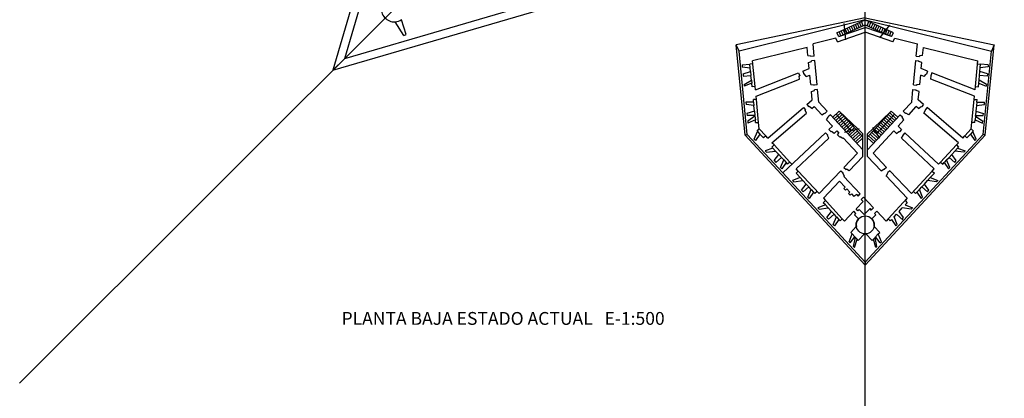
# Model space of a CAD drawing. Units: millimetres. Extents: x -2199 to -126, y 1774 to 2233.
# Drawn here: x -1898 to -1745, y 1856 to 1915 of the extents above; entities that cross this region are included whole.
import ezdxf

# ---------------------------------------------------------------- set-up
doc = ezdxf.new("R2010")
doc.units = ezdxf.units.MM
doc.linetypes.add('ACAD_ISO02W100', pattern=[15, 12, -3])
for name, color, linetype in [('0-MARCO', 3, 'Continuous'), ('0planta', 4, 'Continuous'), ('0planta3', 3, 'Continuous'), ('1ejes', 5, 'Continuous')]:
    doc.layers.add(name, color=color, linetype=linetype)
doc.styles.add('ROMAND', font='romanc.shx')

msp = doc.modelspace()

# ---------------------------------------------------------------- linework, layer by layer
at = {"layer": '0planta', "color": 5}
for p, q in [((-1897.94, 1858.09), (-1634.65, 2121.37)), ((-1766.29, 1915.02), (-1786.37, 1910.81)), ((-1766.29, 1915.02), (-1746.22, 1910.81)), ((-1838.11, 1912.28), (-1837.78, 1912.43)), ((-1784.98, 1896.72), (-1786.37, 1910.81)), ((-1785.94, 1909.84), (-1786.37, 1910.81)), ((-1747.61, 1896.72), (-1746.22, 1910.81)), ((-1746.22, 1910.81), (-1746.64, 1909.84)), ((-1784.98, 1896.72), (-1784.67, 1896.86)), ((-1784.98, 1896.72), (-1766.29, 1876.48)), ((-1766.29, 1876.48), (-1747.61, 1896.72)), ((-1747.61, 1896.72), (-1747.92, 1896.86)), ((-1773.48, 1887.62), (-1776.73, 1891.13)), ((-1777.62, 1889.68), (-1777.41, 1889.45)), ((-1776.43, 1890.12), (-1776.01, 1889.66)), ((-1775.51, 1889.12), (-1775.09, 1888.67)), ((-1776.22, 1888.17), (-1775.98, 1887.9)), ((-1775.21, 1887.08), (-1775.02, 1886.87)), ((-1774.72, 1888.26), (-1774.34, 1887.86)), ((-1769.86, 1883.69), (-1772.81, 1886.89)), ((-1772.49, 1885.85), (-1772.06, 1885.39)), ((-1773.68, 1885.41), (-1773.46, 1885.18)), ((-1771.56, 1884.85), (-1771.15, 1884.4)), ((-1770.77, 1883.99), (-1770.4, 1883.59)), ((-1772.28, 1883.9), (-1772.03, 1883.63)), ((-1771.27, 1882.8), (-1771.08, 1882.6)), ((-1761.51, 1882.6), (-1761.32, 1882.8)), ((-1768.32, 1881.34), (-1767.91, 1880.88)), ((-1764.68, 1880.88), (-1764.27, 1881.34)), ((-1768.81, 1880.13), (-1768.63, 1879.94)), ((-1767.82, 1880.79), (-1767.56, 1880.51)), ((-1765.02, 1880.51), (-1764.76, 1880.79)), ((-1763.95, 1879.94), (-1763.78, 1880.13)), ((-1768.11, 1879.36), (-1767.96, 1879.2)), ((-1764.63, 1879.2), (-1764.48, 1879.36)), ((-1766.29, 1876.96), (-1766.29, 1876.48))]:
    msp.add_line(p, q, dxfattribs=at)
at = {"layer": '0planta'}
for p, q in [((-1842.29, 1926.02), (-1847.38, 1908.65)), ((-1799.1, 1922.79), (-1847.38, 1908.65)), ((-1837.78, 1912.43), (-1838.49, 1914.74)), ((-1838.11, 1912.28), (-1839.46, 1914.4)), ((-1779.13, 1890.86), (-1772.48, 1897.12)), ((-1777.04, 1891.48), (-1771.95, 1896.26)), ((-1772.48, 1897.12), (-1772.13, 1896.75)), ((-1772.19, 1896.7), (-1772.13, 1896.75)), ((-1771.95, 1896.26), (-1772.19, 1896.7)), ((-1779.13, 1890.86), (-1766.29, 1876.96)), ((-1776.73, 1891.13), (-1777.07, 1890.81)), ((-1776.43, 1890.12), (-1777.07, 1890.81)), ((-1776.73, 1891.13), (-1777.04, 1891.48)), ((-1770.11, 1891.19), (-1773.48, 1887.62)), ((-1770.11, 1891.19), (-1769.75, 1890.85)), ((-1769.8, 1890.8), (-1769.75, 1890.85)), ((-1769.53, 1890.37), (-1769.8, 1890.8)), ((-1769.53, 1890.38), (-1769.63, 1890.28)), ((-1769.63, 1890.28), (-1767.06, 1887.58)), ((-1776.43, 1890.12), (-1777.62, 1889.68)), ((-1777.41, 1889.45), (-1776.01, 1889.66)), ((-1776.22, 1888.17), (-1775.51, 1889.12)), ((-1775.51, 1889.12), (-1776.01, 1889.66)), ((-1775.98, 1887.9), (-1775.09, 1888.67)), ((-1774.72, 1888.26), (-1775.09, 1888.67)), ((-1770.3, 1889.56), (-1772.81, 1886.89)), ((-1770.3, 1889.56), (-1769.43, 1888.65)), ((-1769.64, 1888.44), (-1769.43, 1888.65)), ((-1775.21, 1887.08), (-1774.72, 1888.26)), ((-1774.34, 1887.86), (-1775.02, 1886.87)), ((-1774.12, 1887.62), (-1774.34, 1887.86)), ((-1773.8, 1887.96), (-1774.12, 1887.62)), ((-1773.48, 1887.62), (-1773.8, 1887.96)), ((-1769.64, 1888.44), (-1769.39, 1888.18)), ((-1769.39, 1888.18), (-1769.18, 1888.38)), ((-1769.18, 1888.38), (-1768.67, 1887.84)), ((-1768.88, 1887.64), (-1768.67, 1887.84)), ((-1768.88, 1887.64), (-1768.63, 1887.37)), ((-1768.63, 1887.37), (-1768.41, 1887.58)), ((-1768.41, 1887.58), (-1768.05, 1887.19)), ((-1767.61, 1887.47), (-1768.05, 1887.19)), ((-1767.61, 1887.47), (-1767.41, 1887.25)), ((-1767.41, 1887.25), (-1767.06, 1887.58)), ((-1766.91, 1886.73), (-1766.56, 1887.05)), ((-1772.49, 1885.85), (-1773.68, 1885.41)), ((-1772.49, 1886.55), (-1772.82, 1886.21)), ((-1772.49, 1885.85), (-1772.82, 1886.21)), ((-1772.81, 1886.89), (-1772.49, 1886.55)), ((-1766.61, 1886.41), (-1767.73, 1885.24)), ((-1766.91, 1886.73), (-1766.61, 1886.41)), ((-1766.57, 1887.05), (-1765, 1885.4)), ((-1773.46, 1885.18), (-1772.06, 1885.39)), ((-1772.28, 1883.9), (-1771.56, 1884.85)), ((-1771.56, 1884.85), (-1772.06, 1885.39)), ((-1772.03, 1883.63), (-1771.15, 1884.4)), ((-1771.27, 1882.8), (-1770.77, 1883.99)), ((-1770.77, 1883.99), (-1771.15, 1884.4)), ((-1768.08, 1884.87), (-1769.54, 1883.34)), ((-1767.74, 1884.55), (-1768.08, 1884.87)), ((-1767.74, 1884.55), (-1767.95, 1884.33)), ((-1767.95, 1884.33), (-1767.33, 1883.7)), ((-1767.43, 1884.94), (-1767.73, 1885.24)), ((-1767.22, 1885.15), (-1767.43, 1884.94)), ((-1767.22, 1885.15), (-1766.46, 1884.38)), ((-1765.55, 1885.29), (-1766.46, 1884.38)), ((-1765.55, 1885.29), (-1766.46, 1884.38)), ((-1765.35, 1885.07), (-1765.55, 1885.29)), ((-1765.55, 1885.29), (-1765.35, 1885.07)), ((-1765.35, 1885.07), (-1765.55, 1885.29)), ((-1765.55, 1885.29), (-1765.35, 1885.07)), ((-1765.35, 1885.07), (-1765, 1885.4)), ((-1765.35, 1885.07), (-1765, 1885.4)), ((-1764.64, 1884.33), (-1765.26, 1883.7)), ((-1764.85, 1884.55), (-1764.5, 1884.87)), ((-1764.85, 1884.55), (-1764.64, 1884.33)), ((-1764.5, 1884.87), (-1763.05, 1883.34)), ((-1761.81, 1883.99), (-1761.44, 1884.4)), ((-1761.32, 1882.8), (-1761.81, 1883.99)), ((-1760.32, 1883.43), (-1761.44, 1884.4)), ((-1770.4, 1883.59), (-1771.08, 1882.6)), ((-1770.2, 1883.37), (-1770.4, 1883.59)), ((-1769.86, 1883.69), (-1770.2, 1883.37)), ((-1769.86, 1883.69), (-1769.54, 1883.34)), ((-1767.68, 1882.49), (-1768.55, 1881.58)), ((-1766.29, 1876.96), (-1760.32, 1883.43)), ((-1764.91, 1882.49), (-1764.04, 1881.58)), ((-1762.73, 1883.69), (-1763.05, 1883.34)), ((-1762.73, 1883.69), (-1762.39, 1883.37)), ((-1762.39, 1883.37), (-1762.19, 1883.59)), ((-1762.19, 1883.59), (-1761.51, 1882.6)), ((-1768.81, 1880.13), (-1768.32, 1881.34)), ((-1768.32, 1881.34), (-1768.55, 1881.58)), ((-1766.41, 1881.34), (-1767.38, 1880.32)), ((-1766.18, 1881.34), (-1765.21, 1880.32)), ((-1764.27, 1881.34), (-1764.04, 1881.58)), ((-1763.78, 1880.13), (-1764.27, 1881.34)), ((-1768.63, 1879.94), (-1767.91, 1880.88)), ((-1768.11, 1879.36), (-1767.82, 1880.79)), ((-1767.96, 1879.2), (-1767.56, 1880.51)), ((-1767.82, 1880.79), (-1767.91, 1880.88)), ((-1767.38, 1880.32), (-1767.56, 1880.51)), ((-1765.21, 1880.32), (-1765.02, 1880.51)), ((-1764.63, 1879.2), (-1765.02, 1880.51)), ((-1764.76, 1880.79), (-1764.68, 1880.88)), ((-1764.48, 1879.36), (-1764.76, 1880.79)), ((-1763.95, 1879.94), (-1764.68, 1880.88))]:
    msp.add_line(p, q, dxfattribs=at)
at = {"layer": '0planta', "color": 1}
for p, q in [((-1766.29, 1914.69), (-1785.94, 1909.84)), ((-1769.48, 1913.26), (-1766.29, 1914.69)), ((-1766.29, 1914.69), (-1746.64, 1909.84)), ((-1766.29, 1914.69), (-1766.29, 1914.69)), ((-1766.29, 1914.69), (-1762.99, 1913.21)), ((-1770.38, 1912.1), (-1766.29, 1913.51)), ((-1769.32, 1911.58), (-1769.56, 1914.15)), ((-1769.41, 1912.53), (-1766.29, 1913.92)), ((-1769.12, 1912.66), (-1769.4, 1913.3)), ((-1768.8, 1912.8), (-1769.09, 1913.44)), ((-1768.49, 1912.94), (-1768.77, 1913.58)), ((-1768.17, 1913.08), (-1768.46, 1913.72)), ((-1767.86, 1913.23), (-1768.14, 1913.86)), ((-1767.54, 1913.37), (-1767.82, 1914)), ((-1767.22, 1913.51), (-1767.51, 1914.14)), ((-1766.91, 1913.65), (-1767.19, 1914.29)), ((-1766.59, 1913.79), (-1766.88, 1914.43)), ((-1766.29, 1913.92), (-1763.43, 1912.64)), ((-1762.2, 1912.1), (-1766.29, 1913.51)), ((-1766, 1913.79), (-1765.71, 1914.43)), ((-1765.68, 1913.65), (-1765.4, 1914.29)), ((-1765.36, 1913.51), (-1765.08, 1914.14)), ((-1765.05, 1913.37), (-1764.76, 1914)), ((-1764.73, 1913.23), (-1764.45, 1913.86)), ((-1764.42, 1913.08), (-1764.13, 1913.72)), ((-1764.1, 1912.94), (-1763.82, 1913.58)), ((-1764, 1911.89), (-1762.47, 1913.9)), ((-1763.78, 1912.8), (-1763.5, 1913.44)), ((-1763.47, 1912.66), (-1763.18, 1913.3)), ((-1770.89, 1911.85), (-1774.42, 1910.99)), ((-1770.59, 1911.29), (-1770.89, 1911.85)), ((-1770.59, 1911.29), (-1766.29, 1912.78)), ((-1762, 1911.29), (-1766.29, 1912.78)), ((-1762, 1911.29), (-1761.7, 1911.85)), ((-1761.7, 1911.85), (-1758.17, 1910.99)), ((-1775.35, 1910.41), (-1783.84, 1908.34)), ((-1775.22, 1909.16), (-1775.35, 1910.41)), ((-1774.23, 1909.07), (-1774.42, 1910.99)), ((-1758.36, 1909.07), (-1758.17, 1910.99)), ((-1757.36, 1909.16), (-1757.24, 1910.41)), ((-1757.24, 1910.41), (-1748.75, 1908.34)), ((-1784.67, 1896.86), (-1785.94, 1909.84)), ((-1775.22, 1909.16), (-1774.75, 1909.08)), ((-1774.75, 1909.08), (-1774.74, 1909.02)), ((-1774.23, 1909.07), (-1774.74, 1909.02)), ((-1758.36, 1909.07), (-1757.85, 1909.02)), ((-1757.84, 1909.08), (-1757.85, 1909.02)), ((-1757.36, 1909.16), (-1757.84, 1909.08)), ((-1747.92, 1896.86), (-1746.64, 1909.84)), ((-1785.46, 1907.71), (-1784.26, 1907.81)), ((-1785.46, 1907.71), (-1785.43, 1907.39)), ((-1785.43, 1907.39), (-1784.2, 1907.24)), ((-1783.79, 1907.86), (-1784.26, 1907.81)), ((-1784.2, 1907.24), (-1784.26, 1907.81)), ((-1784.15, 1906.67), (-1784.2, 1907.24)), ((-1783.44, 1904.31), (-1783.84, 1908.34)), ((-1783.79, 1907.86), (-1783.84, 1908.34)), ((-1776.01, 1906.73), (-1775.02, 1907.11)), ((-1775.12, 1908.05), (-1774.65, 1908.23)), ((-1775.02, 1907.11), (-1775.12, 1908.05)), ((-1774.16, 1908.35), (-1774.66, 1908.3)), ((-1774.65, 1908.23), (-1774.66, 1908.3)), ((-1773.79, 1904.56), (-1774.16, 1908.35)), ((-1758.8, 1904.56), (-1758.43, 1908.35)), ((-1758.43, 1908.35), (-1757.93, 1908.3)), ((-1757.94, 1908.23), (-1757.93, 1908.3)), ((-1757.47, 1908.05), (-1757.94, 1908.23)), ((-1757.56, 1907.11), (-1757.47, 1908.05)), ((-1756.58, 1906.73), (-1757.56, 1907.11)), ((-1749.15, 1904.31), (-1748.75, 1908.34)), ((-1748.8, 1907.86), (-1748.75, 1908.34)), ((-1748.8, 1907.86), (-1748.33, 1907.81)), ((-1748.44, 1906.67), (-1748.39, 1907.24)), ((-1748.39, 1907.24), (-1748.33, 1907.81)), ((-1747.16, 1907.39), (-1748.39, 1907.24)), ((-1747.13, 1907.71), (-1748.33, 1907.81)), ((-1747.13, 1907.71), (-1747.16, 1907.39)), ((-1785.32, 1906.28), (-1784.15, 1906.67)), ((-1785.32, 1906.28), (-1785.32, 1906.28)), ((-1785.32, 1906.28), (-1785.28, 1905.94)), ((-1785.28, 1905.94), (-1784.09, 1906.06)), ((-1784.15, 1906.67), (-1784.09, 1906.06)), ((-1784.01, 1905.29), (-1784.09, 1906.06)), ((-1783.39, 1903.82), (-1776.68, 1906.46)), ((-1783.29, 1902.81), (-1776.52, 1905.47)), ((-1776.68, 1906.46), (-1776.5, 1905.99)), ((-1776.57, 1905.97), (-1776.5, 1905.99)), ((-1776.52, 1905.47), (-1776.57, 1905.97)), ((-1776.01, 1906.73), (-1775.83, 1906.25)), ((-1775.97, 1906.73), (-1775.97, 1906.73)), ((-1775.76, 1906.27), (-1775.83, 1906.25)), ((-1775.48, 1905.88), (-1775.76, 1906.27)), ((-1775.48, 1905.88), (-1774.92, 1906.1)), ((-1774.78, 1904.64), (-1774.92, 1906.1)), ((-1757.81, 1904.64), (-1757.66, 1906.1)), ((-1757.11, 1905.88), (-1757.66, 1906.1)), ((-1757.11, 1905.88), (-1756.83, 1906.27)), ((-1756.83, 1906.27), (-1756.76, 1906.25)), ((-1756.58, 1906.73), (-1756.76, 1906.25)), ((-1756.62, 1906.73), (-1756.62, 1906.73)), ((-1755.91, 1906.46), (-1756.09, 1905.99)), ((-1756.02, 1905.97), (-1756.09, 1905.99)), ((-1756.07, 1905.47), (-1756.02, 1905.97)), ((-1749.3, 1902.81), (-1756.07, 1905.47)), ((-1749.2, 1903.82), (-1755.91, 1906.46)), ((-1748.58, 1905.29), (-1748.5, 1906.06)), ((-1748.5, 1906.06), (-1748.44, 1906.66)), ((-1747.3, 1905.94), (-1748.5, 1906.06)), ((-1747.27, 1906.28), (-1748.44, 1906.67)), ((-1747.27, 1906.28), (-1747.3, 1905.94)), ((-1747.27, 1906.28), (-1747.27, 1906.28)), ((-1785.16, 1904.64), (-1784.01, 1905.29)), ((-1785.16, 1904.64), (-1785.13, 1904.36)), ((-1783.96, 1904.82), (-1785.13, 1904.36)), ((-1784.01, 1905.29), (-1783.96, 1904.82)), ((-1783.91, 1904.26), (-1783.96, 1904.82)), ((-1783.44, 1904.31), (-1783.91, 1904.26)), ((-1783.39, 1903.82), (-1783.44, 1904.31)), ((-1774.78, 1904.64), (-1774.3, 1904.57)), ((-1774.3, 1904.57), (-1774.29, 1904.5)), ((-1773.79, 1904.56), (-1774.29, 1904.51)), ((-1758.8, 1904.56), (-1758.3, 1904.51)), ((-1757.81, 1904.64), (-1758.29, 1904.57)), ((-1758.29, 1904.57), (-1758.29, 1904.5)), ((-1749.2, 1903.82), (-1749.15, 1904.31)), ((-1749.15, 1904.31), (-1748.68, 1904.26)), ((-1748.68, 1904.26), (-1748.62, 1904.82)), ((-1748.62, 1904.82), (-1748.58, 1905.29)), ((-1748.62, 1904.82), (-1747.46, 1904.36)), ((-1747.43, 1904.64), (-1748.58, 1905.29)), ((-1747.43, 1904.64), (-1747.46, 1904.36)), ((-1783.24, 1902.32), (-1783.29, 1902.81)), ((-1774.67, 1903.54), (-1774.21, 1903.72)), ((-1774.54, 1902.24), (-1774.67, 1903.54)), ((-1773.72, 1903.84), (-1774.21, 1903.78)), ((-1774.21, 1903.72), (-1774.21, 1903.78)), ((-1773.52, 1901.88), (-1773.72, 1903.84)), ((-1759.06, 1901.88), (-1758.87, 1903.84)), ((-1758.87, 1903.84), (-1758.37, 1903.78)), ((-1758.38, 1903.72), (-1758.37, 1903.78)), ((-1757.92, 1903.54), (-1758.38, 1903.72)), ((-1758.04, 1902.24), (-1757.92, 1903.54)), ((-1749.34, 1902.32), (-1749.3, 1902.81)), ((-1783.67, 1901.87), (-1784.89, 1901.89)), ((-1784.89, 1901.89), (-1784.85, 1901.53)), ((-1783.62, 1901.37), (-1784.85, 1901.53)), ((-1783.24, 1902.32), (-1783.71, 1902.28)), ((-1783.67, 1901.87), (-1783.71, 1902.28)), ((-1783.67, 1901.87), (-1783.62, 1901.37)), ((-1783.54, 1900.5), (-1783.62, 1901.37)), ((-1782.89, 1898.73), (-1783.24, 1902.32)), ((-1781.48, 1896.28), (-1775.93, 1901.04)), ((-1775.93, 1901.04), (-1775.6, 1900.67)), ((-1775.38, 1901.52), (-1774.54, 1902.24)), ((-1775.38, 1901.52), (-1775.06, 1901.14)), ((-1775.36, 1901.54), (-1775.36, 1901.54)), ((-1775, 1901.18), (-1775.06, 1901.14)), ((-1774.59, 1900.9), (-1775, 1901.18)), ((-1774.59, 1900.9), (-1774.24, 1901.21)), ((-1773.06, 1899.93), (-1774.24, 1901.21)), ((-1772.21, 1900.46), (-1773.52, 1901.88)), ((-1760.37, 1900.46), (-1759.06, 1901.88)), ((-1759.53, 1899.93), (-1758.35, 1901.21)), ((-1757.99, 1900.9), (-1758.35, 1901.21)), ((-1757.21, 1901.52), (-1758.04, 1902.24)), ((-1757.99, 1900.9), (-1757.58, 1901.18)), ((-1757.58, 1901.18), (-1757.53, 1901.14)), ((-1757.21, 1901.52), (-1757.53, 1901.14)), ((-1757.23, 1901.54), (-1757.23, 1901.54)), ((-1756.66, 1901.04), (-1756.98, 1900.67)), ((-1751.11, 1896.28), (-1756.66, 1901.04)), ((-1749.7, 1898.73), (-1749.34, 1902.32)), ((-1749.34, 1902.32), (-1748.88, 1902.28)), ((-1748.96, 1901.37), (-1749.05, 1900.5)), ((-1748.92, 1901.87), (-1748.96, 1901.37)), ((-1748.96, 1901.37), (-1747.74, 1901.53)), ((-1748.92, 1901.87), (-1748.88, 1902.28)), ((-1748.92, 1901.87), (-1747.7, 1901.89)), ((-1747.74, 1901.53), (-1747.7, 1901.89)), ((-1783.54, 1900.5), (-1784.71, 1900.1)), ((-1784.71, 1900.1), (-1784.68, 1899.81)), ((-1783.47, 1899.81), (-1784.68, 1899.81)), ((-1783.46, 1899.68), (-1784.59, 1898.91)), ((-1783.54, 1900.5), (-1783.47, 1899.81)), ((-1783.46, 1899.68), (-1783.47, 1899.81)), ((-1783.46, 1899.68), (-1783.4, 1899.13)), ((-1780.81, 1895.56), (-1775.44, 1900.17)), ((-1775.66, 1900.62), (-1775.6, 1900.67)), ((-1775.44, 1900.17), (-1775.66, 1900.62)), ((-1773.06, 1899.93), (-1772.63, 1900.16)), ((-1772.63, 1900.16), (-1772.58, 1900.11)), ((-1772.21, 1900.46), (-1772.58, 1900.12)), ((-1772.3, 1899.12), (-1772.04, 1899.54)), ((-1772.3, 1899.12), (-1772.04, 1899.54)), ((-1771.72, 1899.93), (-1772.09, 1899.59)), ((-1771.72, 1899.93), (-1772.09, 1899.59)), ((-1772.04, 1899.54), (-1772.09, 1899.59)), ((-1772.04, 1899.54), (-1772.09, 1899.59)), ((-1766.66, 1894.44), (-1771.72, 1899.93)), ((-1770.33, 1900.46), (-1771.34, 1899.52)), ((-1770.09, 1900.21), (-1771.11, 1899.27)), ((-1769.86, 1899.95), (-1770.87, 1899.01)), ((-1770.84, 1899.99), (-1768.51, 1897.47)), ((-1769.62, 1899.7), (-1770.64, 1898.76)), ((-1769.39, 1899.44), (-1770.41, 1898.5)), ((-1767.75, 1897.67), (-1770.33, 1900.46)), ((-1770.33, 1900.46), (-1767.47, 1897.74)), ((-1765.93, 1894.44), (-1760.87, 1899.93)), ((-1762.25, 1900.46), (-1765.04, 1897.8)), ((-1764.9, 1897.59), (-1762.25, 1900.46)), ((-1761.74, 1899.99), (-1764.5, 1896.99)), ((-1763.19, 1899.44), (-1762.17, 1898.5)), ((-1762.95, 1899.7), (-1761.93, 1898.76)), ((-1762.72, 1899.95), (-1761.7, 1899.01)), ((-1762.48, 1900.21), (-1761.46, 1899.27)), ((-1762.25, 1900.46), (-1761.23, 1899.52)), ((-1760.87, 1899.93), (-1760.5, 1899.59)), ((-1760.87, 1899.93), (-1760.5, 1899.59)), ((-1760.55, 1899.54), (-1760.5, 1899.59)), ((-1760.55, 1899.54), (-1760.5, 1899.59)), ((-1760.28, 1899.12), (-1760.55, 1899.54)), ((-1760.28, 1899.12), (-1760.55, 1899.54)), ((-1760.37, 1900.46), (-1760, 1900.12)), ((-1759.95, 1900.16), (-1760, 1900.11)), ((-1759.53, 1899.93), (-1759.95, 1900.16)), ((-1757.15, 1900.17), (-1756.93, 1900.62)), ((-1751.78, 1895.56), (-1757.15, 1900.17)), ((-1756.93, 1900.62), (-1756.98, 1900.67)), ((-1749.13, 1899.68), (-1749.19, 1899.13)), ((-1749.13, 1899.68), (-1749.12, 1899.81)), ((-1749.13, 1899.68), (-1748, 1898.91)), ((-1749.05, 1900.5), (-1749.12, 1899.81)), ((-1749.12, 1899.81), (-1747.91, 1899.81)), ((-1749.05, 1900.5), (-1747.88, 1900.1)), ((-1747.91, 1899.81), (-1747.88, 1900.1)), ((-1784.59, 1898.91), (-1784.56, 1898.6)), ((-1783.4, 1899.13), (-1784.56, 1898.6)), ((-1783.36, 1898.69), (-1783.4, 1899.13)), ((-1783.36, 1898.69), (-1782.89, 1898.73)), ((-1782.79, 1897.7), (-1782.89, 1898.73)), ((-1771.39, 1898.13), (-1772.3, 1899.12)), ((-1771.95, 1897.61), (-1771.39, 1898.13)), ((-1769.15, 1899.19), (-1770.17, 1898.25)), ((-1768.92, 1898.94), (-1769.94, 1898)), ((-1768.68, 1898.68), (-1769.7, 1897.74)), ((-1769.54, 1897.2), (-1767.22, 1897.8)), ((-1768.45, 1898.43), (-1769.47, 1897.49)), ((-1768.21, 1898.17), (-1769.23, 1897.23)), ((-1768.21, 1898.17), (-1769.23, 1897.23)), ((-1767.98, 1897.92), (-1768.45, 1897.48)), ((-1765.04, 1897.8), (-1765.92, 1896.96)), ((-1764.02, 1896.26), (-1765.11, 1897.92)), ((-1764.59, 1897.92), (-1763.58, 1896.98)), ((-1764.36, 1898.17), (-1763.34, 1897.23)), ((-1764.36, 1898.17), (-1763.34, 1897.23)), ((-1764.12, 1898.43), (-1763.11, 1897.49)), ((-1763.89, 1898.68), (-1762.87, 1897.74)), ((-1763.66, 1898.94), (-1762.64, 1898)), ((-1763.42, 1899.19), (-1762.4, 1898.25)), ((-1761.19, 1898.13), (-1760.28, 1899.12)), ((-1761.19, 1898.13), (-1760.28, 1899.12)), ((-1760.64, 1897.61), (-1761.19, 1898.13)), ((-1760.64, 1897.61), (-1761.19, 1898.13)), ((-1749.8, 1897.7), (-1749.7, 1898.73)), ((-1749.23, 1898.69), (-1749.7, 1898.73)), ((-1749.23, 1898.69), (-1749.19, 1899.13)), ((-1749.19, 1899.13), (-1748.03, 1898.6)), ((-1748.03, 1898.6), (-1748, 1898.91)), ((-1784.67, 1896.86), (-1779.13, 1890.86)), ((-1783.56, 1896.09), (-1783.05, 1897.29)), ((-1782.68, 1896.89), (-1783.37, 1895.88)), ((-1783.13, 1897.38), (-1782.79, 1897.7)), ((-1783.05, 1897.29), (-1783.13, 1897.38)), ((-1783.05, 1897.29), (-1782.68, 1896.89)), ((-1781.79, 1896.63), (-1782.79, 1897.7)), ((-1782.14, 1896.31), (-1782.68, 1896.89)), ((-1781.79, 1896.63), (-1782.14, 1896.31)), ((-1781.48, 1896.28), (-1781.79, 1896.63)), ((-1771.95, 1897.61), (-1771.6, 1897.24)), ((-1771.92, 1897.63), (-1771.92, 1897.63)), ((-1771.55, 1897.29), (-1771.6, 1897.24)), ((-1771.14, 1897.02), (-1771.55, 1897.29)), ((-1771.14, 1897.02), (-1770.73, 1897.41)), ((-1770.73, 1897.41), (-1770.38, 1897.04)), ((-1770.62, 1896.81), (-1770.38, 1897.04)), ((-1770.62, 1896.81), (-1770.27, 1896.45)), ((-1770.22, 1896.5), (-1770.27, 1896.45)), ((-1769.79, 1896.24), (-1770.22, 1896.5)), ((-1769.79, 1896.24), (-1769.72, 1896.32)), ((-1767.51, 1893.92), (-1769.72, 1896.32)), ((-1768.51, 1897.47), (-1768.52, 1897.67)), ((-1766.66, 1896.48), (-1767.75, 1897.67)), ((-1767.47, 1897.74), (-1766.66, 1896.96)), ((-1766.66, 1893.41), (-1766.66, 1896.96)), ((-1765.93, 1893.43), (-1765.93, 1896.96)), ((-1765.92, 1896.48), (-1764.9, 1897.59)), ((-1765.06, 1893.94), (-1761.86, 1897.41)), ((-1765.06, 1893.94), (-1761.86, 1897.41)), ((-1764.83, 1897.66), (-1763.81, 1896.73)), ((-1764.5, 1896.99), (-1764.46, 1897.21)), ((-1764.34, 1896.74), (-1764.05, 1896.47)), ((-1761.45, 1897.02), (-1761.86, 1897.41)), ((-1761.45, 1897.02), (-1761.86, 1897.41)), ((-1761.45, 1897.02), (-1761.04, 1897.29)), ((-1761.45, 1897.02), (-1761.04, 1897.29)), ((-1761.04, 1897.29), (-1760.98, 1897.24)), ((-1761.04, 1897.29), (-1760.98, 1897.24)), ((-1760.64, 1897.61), (-1760.98, 1897.24)), ((-1760.64, 1897.61), (-1760.98, 1897.24)), ((-1760.67, 1897.63), (-1760.67, 1897.63)), ((-1760.67, 1897.63), (-1760.67, 1897.63)), ((-1760.63, 1896.26), (-1760.4, 1896.7)), ((-1755.54, 1891.48), (-1760.63, 1896.26)), ((-1760.11, 1897.12), (-1760.45, 1896.75)), ((-1760.4, 1896.7), (-1760.45, 1896.75)), ((-1760.32, 1883.43), (-1747.92, 1896.86)), ((-1754.88, 1892.2), (-1760.11, 1897.12)), ((-1751.11, 1896.28), (-1750.79, 1896.63)), ((-1750.79, 1896.63), (-1749.8, 1897.7)), ((-1750.79, 1896.63), (-1750.45, 1896.31)), ((-1750.45, 1896.31), (-1749.91, 1896.89)), ((-1749.54, 1897.29), (-1749.91, 1896.89)), ((-1749.91, 1896.89), (-1749.22, 1895.88)), ((-1749.45, 1897.38), (-1749.8, 1897.7)), ((-1749.54, 1897.29), (-1749.45, 1897.38)), ((-1749.03, 1896.09), (-1749.54, 1897.29)), ((-1783.56, 1896.09), (-1783.37, 1895.88)), ((-1780.68, 1894.72), (-1781.87, 1894.29)), ((-1780.49, 1895.21), (-1780.84, 1894.89)), ((-1780.68, 1894.72), (-1780.84, 1894.89)), ((-1780.49, 1895.21), (-1780.81, 1895.56)), ((-1780.68, 1894.72), (-1780.25, 1894.26)), ((-1778.03, 1892.55), (-1780.49, 1895.21)), ((-1754.56, 1892.55), (-1752.1, 1895.21)), ((-1751.91, 1894.72), (-1752.33, 1894.26)), ((-1752.1, 1895.21), (-1751.78, 1895.56)), ((-1752.1, 1895.21), (-1751.75, 1894.89)), ((-1751.91, 1894.72), (-1751.75, 1894.89)), ((-1751.91, 1894.72), (-1750.72, 1894.29)), ((-1749.22, 1895.88), (-1749.03, 1896.09)), ((-1781.87, 1894.29), (-1781.66, 1894.06)), ((-1781.66, 1894.06), (-1780.25, 1894.26)), ((-1780.47, 1892.77), (-1779.76, 1893.72)), ((-1779.76, 1893.72), (-1780.25, 1894.26)), ((-1780.22, 1892.5), (-1779.34, 1893.27)), ((-1779.76, 1893.72), (-1779.34, 1893.27)), ((-1778.97, 1892.87), (-1779.34, 1893.27)), ((-1767.52, 1893.94), (-1769.62, 1891.72)), ((-1766.66, 1893.43), (-1768.77, 1891.19)), ((-1765.93, 1893.43), (-1763.82, 1891.19)), ((-1765.06, 1893.94), (-1762.97, 1891.72)), ((-1753.62, 1892.87), (-1753.25, 1893.27)), ((-1752.83, 1893.72), (-1753.25, 1893.27)), ((-1752.36, 1892.5), (-1753.25, 1893.27)), ((-1752.83, 1893.72), (-1752.33, 1894.26)), ((-1752.12, 1892.77), (-1752.83, 1893.72)), ((-1750.93, 1894.06), (-1752.33, 1894.26)), ((-1750.93, 1894.06), (-1750.72, 1894.29)), ((-1780.47, 1892.77), (-1780.22, 1892.5)), ((-1779.46, 1891.68), (-1778.97, 1892.87)), ((-1779.46, 1891.68), (-1779.27, 1891.47)), ((-1778.59, 1892.46), (-1779.27, 1891.47)), ((-1778.97, 1892.87), (-1778.59, 1892.46)), ((-1778.37, 1892.23), (-1778.59, 1892.46)), ((-1778.03, 1892.55), (-1778.37, 1892.23)), ((-1777.71, 1892.2), (-1778.03, 1892.55)), ((-1769.62, 1891.72), (-1769.25, 1891.38)), ((-1769.59, 1891.74), (-1769.59, 1891.74)), ((-1762.97, 1891.72), (-1763.33, 1891.38)), ((-1762.99, 1891.74), (-1762.99, 1891.74)), ((-1754.88, 1892.2), (-1754.56, 1892.55)), ((-1754.56, 1892.55), (-1754.21, 1892.23)), ((-1754.21, 1892.23), (-1754, 1892.46)), ((-1753.62, 1892.87), (-1754, 1892.46)), ((-1754, 1892.46), (-1753.31, 1891.47)), ((-1753.12, 1891.68), (-1753.62, 1892.87)), ((-1753.31, 1891.47), (-1753.12, 1891.68)), ((-1752.36, 1892.5), (-1752.12, 1892.77)), ((-1769.2, 1891.42), (-1769.25, 1891.37)), ((-1768.77, 1891.19), (-1769.2, 1891.42)), ((-1763.82, 1891.19), (-1763.38, 1891.42)), ((-1763.38, 1891.42), (-1763.34, 1891.37)), ((-1763.05, 1890.37), (-1762.79, 1890.8)), ((-1763.05, 1890.38), (-1759.77, 1886.89)), ((-1762.47, 1891.19), (-1762.84, 1890.85)), ((-1762.79, 1890.8), (-1762.84, 1890.85)), ((-1762.47, 1891.19), (-1759.11, 1887.62)), ((-1759.11, 1887.62), (-1755.86, 1891.13)), ((-1756.16, 1890.12), (-1755.52, 1890.81)), ((-1755.86, 1891.13), (-1755.54, 1891.48)), ((-1755.86, 1891.13), (-1755.52, 1890.81)), ((-1757.87, 1888.26), (-1757.5, 1888.67)), ((-1757.08, 1889.12), (-1757.5, 1888.67)), ((-1756.61, 1887.9), (-1757.5, 1888.67)), ((-1757.08, 1889.12), (-1756.58, 1889.66)), ((-1756.37, 1888.17), (-1757.08, 1889.12)), ((-1756.16, 1890.12), (-1756.58, 1889.66)), ((-1755.18, 1889.45), (-1756.58, 1889.66)), ((-1756.16, 1890.12), (-1754.97, 1889.68)), ((-1755.18, 1889.45), (-1754.97, 1889.68)), ((-1759.11, 1887.62), (-1758.79, 1887.96)), ((-1758.79, 1887.96), (-1758.46, 1887.62)), ((-1758.46, 1887.62), (-1758.24, 1887.86)), ((-1757.87, 1888.26), (-1758.24, 1887.86)), ((-1758.24, 1887.86), (-1757.56, 1886.87)), ((-1757.37, 1887.08), (-1757.87, 1888.26)), ((-1757.56, 1886.87), (-1757.37, 1887.08)), ((-1756.61, 1887.9), (-1756.37, 1888.19)), ((-1762.73, 1883.69), (-1759.77, 1886.89)), ((-1760.1, 1885.85), (-1759.77, 1886.21)), ((-1760.1, 1885.85), (-1758.91, 1885.41)), ((-1759.77, 1886.89), (-1760.09, 1886.55)), ((-1760.09, 1886.55), (-1759.77, 1886.21)), ((-1761.02, 1884.85), (-1760.53, 1885.39)), ((-1760.31, 1883.9), (-1761.02, 1884.85)), ((-1759.12, 1885.18), (-1760.53, 1885.39)), ((-1759.12, 1885.18), (-1758.91, 1885.41)), ((-1760.56, 1883.63), (-1760.31, 1883.9))]:
    msp.add_line(p, q, dxfattribs=at)
at = {"layer": '0planta', "color": 1, "linetype": 'ACAD_ISO02W100'}
for p, q in [((-1770.72, 1912.71), (-1769.48, 1913.26)), ((-1769.43, 1912.52), (-1769.72, 1913.16)), ((-1763.15, 1912.52), (-1762.87, 1913.16)), ((-1761.87, 1912.71), (-1762.99, 1913.21)), ((-1770.38, 1912.1), (-1770.72, 1912.71)), ((-1770.38, 1912.1), (-1769.41, 1912.53)), ((-1770.07, 1912.24), (-1770.35, 1912.87)), ((-1769.75, 1912.38), (-1770.04, 1913.02)), ((-1762.2, 1912.1), (-1763.43, 1912.64)), ((-1762.84, 1912.38), (-1762.55, 1913.02)), ((-1762.52, 1912.24), (-1762.24, 1912.87)), ((-1762.2, 1912.1), (-1761.87, 1912.71)), ((-1768.38, 1897.5), (-1768.97, 1896.95)), ((-1767.75, 1897.66), (-1768.76, 1896.73)), ((-1767.51, 1897.41), (-1768.53, 1896.47)), ((-1767.28, 1897.16), (-1768.29, 1896.22)), ((-1767.04, 1896.9), (-1768.06, 1895.96)), ((-1766.81, 1896.65), (-1767.82, 1895.71)), ((-1766.66, 1896.32), (-1767.59, 1895.45)), ((-1765.92, 1896.32), (-1764.98, 1895.45)), ((-1765.77, 1896.65), (-1764.75, 1895.71)), ((-1765.53, 1896.9), (-1764.52, 1895.96)), ((-1765.29, 1897.15), (-1764.27, 1896.21)), ((-1764.34, 1896.74), (-1765.06, 1897.41))]:
    msp.add_line(p, q, dxfattribs=at)
at = {"layer": '0planta', "color": 5}
for centre in [(-1766.3, 1882.75), (-1766.29, 1882.75)]:
    msp.add_circle(centre, 1.41, dxfattribs=at)
at = {"layer": '0planta'}
for centre, radius, start, end in [((-1839.62, 1916.41), 2.01, 169.5988, 274.424), ((-1766.29, 1882.75), 1.41, 137.516, 190.4258), ((-1766.3, 1882.75), 1.41, 349.5742, 42.484)]:
    msp.add_arc(centre, radius, start, end, dxfattribs=at)
at = {"layer": '0planta', "color": 5}
msp.add_arc((-1839.62, 1916.41), 2.01, 274.424, 304.1596, dxfattribs=at)
at = {"layer": '0planta3', "color": 5}
for p, q in [((-1844.44, 1923.01), (-1849.17, 1906.86)), ((-1849.17, 1906.86), (-1798.34, 1921.74)), ((-1849.17, 1906.86), (-1847.38, 1908.65))]:
    msp.add_line(p, q, dxfattribs=at)
at = {"layer": '1ejes'}
msp.add_line((-1766.29, 1834.32), (-1766.29, 2133.86), dxfattribs=at)

# ---------------------------------------------------------------- texts
at = {"layer": '0-MARCO', "color": 4, "style": 'ROMAND'}
msp.add_text('PLANTA BAJA ESTADO ACTUAL   E-1:500', height=2, dxfattribs=at).set_placement((-1847.83, 1867.17))

doc.saveas('drawing.dxf')
